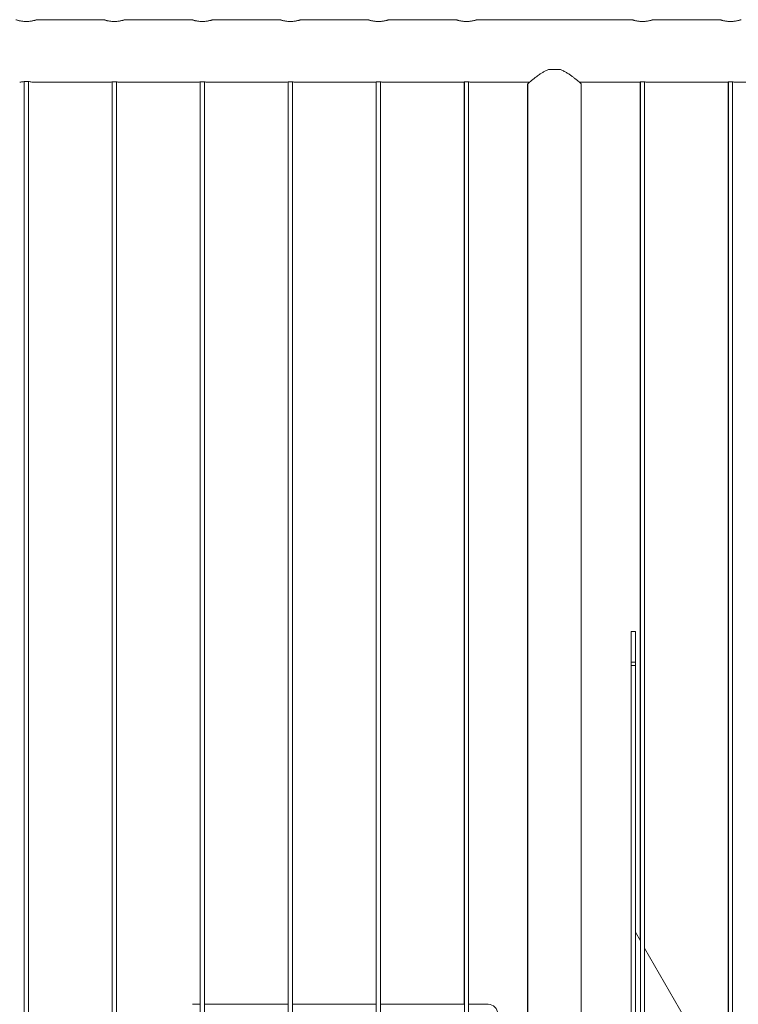
# Model space of a CAD drawing. Units: millimetres. Extents: x 0 to 42, y 0 to 29.8.
# Drawn here: x 28.7 to 29.8, y 10.8 to 12.2 of the extents above; entities that cross this region are included whole.
import ezdxf

# ---------------------------------------------------------------- set-up
doc = ezdxf.new("R2010")
doc.units = ezdxf.units.MM

msp = doc.modelspace()

# ---------------------------------------------------------------- linework, layer by layer
at = {"color": 7, "linetype": 'Continuous', "lineweight": 0}
for p, q in [((28.75132, 12.22256), (28.7527, 12.2226)), ((28.86137, 12.22517), (28.76627, 12.22517)), ((28.87632, 12.22256), (28.8777, 12.2226)), ((28.98637, 12.22517), (28.89127, 12.22517)), ((29.00132, 12.22256), (29.0027, 12.2226)), ((29.11137, 12.22517), (29.01627, 12.22517)), ((29.12632, 12.22256), (29.1277, 12.2226)), ((29.23637, 12.22517), (29.14127, 12.22517)), ((29.25132, 12.22256), (29.2527, 12.2226)), ((29.36137, 12.22517), (29.26627, 12.22517)), ((29.37632, 12.22256), (29.3777, 12.2226)), ((29.61137, 12.22517), (29.39127, 12.22517)), ((29.62632, 12.22256), (29.6277, 12.2226)), ((29.73637, 12.22517), (29.64127, 12.22517)), ((29.75132, 12.22256), (29.7527, 12.2226)), ((29.49297, 12.15417), (29.50968, 12.15417)), ((28.74812, 12.13715), (28.74812, 8.40174)), ((28.74832, 12.13719), (28.74832, 8.40171)), ((28.75432, 8.40172), (28.75432, 12.13718)), ((28.76079, 12.13627), (28.86936, 12.13627)), ((28.87312, 12.1367), (28.87312, 8.40174)), ((28.87332, 12.13672), (28.87332, 8.40171)), ((28.87932, 8.40172), (28.87932, 12.13672)), ((28.88336, 12.13627), (28.99436, 12.13627)), ((28.99812, 12.1367), (28.99812, 10.82622)), ((28.99832, 12.13672), (28.99832, 8.40171)), ((29.00432, 8.40172), (29.00432, 12.13672)), ((29.00836, 12.13627), (29.11936, 12.13627)), ((29.12312, 12.1367), (29.12312, 10.82622)), ((29.12332, 12.13672), (29.12332, 8.40171)), ((29.12932, 8.40172), (29.12932, 12.13672)), ((29.13336, 12.13627), (29.24436, 12.13627)), ((29.24812, 12.1367), (29.24812, 10.82622)), ((29.24832, 12.13672), (29.24832, 8.40171)), ((29.25432, 8.40172), (29.25432, 12.13672)), ((29.25836, 12.13627), (29.36936, 12.13627)), ((29.37312, 12.1367), (29.37312, 10.82622)), ((29.37332, 12.13672), (29.37332, 8.40171)), ((29.37932, 8.40172), (29.37932, 12.13672)), ((29.38336, 12.13627), (29.46575, 12.13627)), ((29.46307, 12.13422), (29.46307, 10.81272)), ((29.46327, 12.13422), (29.46327, 8.40217)), ((29.5369, 12.13627), (29.61936, 12.13627)), ((29.53937, 8.40217), (29.53937, 12.13422)), ((29.62312, 12.1367), (29.62312, 10.91681)), ((29.62332, 12.13672), (29.62332, 8.40171)), ((29.62932, 8.40172), (29.62932, 12.13672)), ((29.63336, 12.13627), (29.74436, 12.13627)), ((29.74812, 12.1367), (29.74812, 10.7003)), ((29.74832, 12.13672), (29.74832, 8.40171)), ((29.75432, 8.40172), (29.75432, 12.13672)), ((29.75836, 12.13627), (29.86936, 12.13627)), ((29.61022, 11.35572), (29.61622, 11.35572)), ((29.61022, 11.31237), (29.61022, 11.35572)), ((29.61622, 11.31237), (29.61622, 11.35572)), ((29.61022, 11.31237), (29.61622, 11.31237)), ((29.61022, 11.30739), (29.61022, 11.31237)), ((29.61022, 10.66072), (29.61022, 11.30739)), ((29.61022, 11.30739), (29.61622, 11.30739)), ((29.61622, 11.30739), (29.61622, 11.31237)), ((29.61622, 10.66072), (29.61622, 11.30739)), ((29.62332, 10.91646), (29.61622, 10.92876)), ((29.74832, 10.69995), (29.62932, 10.90607)), ((28.99832, 10.82622), (28.98722, 10.82622)), ((29.12332, 10.82622), (29.00432, 10.82622)), ((29.24832, 10.82622), (29.12932, 10.82622)), ((29.37332, 10.82622), (29.25432, 10.82622)), ((29.40722, 10.82622), (29.37932, 10.82622))]:
    msp.add_line(p, q, dxfattribs=at)
msp.add_arc((29.40722, 10.81272), 0.0135, 0.00219, 89.99781, dxfattribs=at)
for points, knots in [([(28.76627, 12.22515), (28.76628, 12.22515), (28.76631, 12.22516), (28.76591, 12.22503), (28.76514, 12.22478), (28.764, 12.22443), (28.76252, 12.22402), (28.76071, 12.22359), (28.75859, 12.22317), (28.75624, 12.22283), (28.75376, 12.22261), (28.75124, 12.22254), (28.7488, 12.22261), (28.74646, 12.22283), (28.74425, 12.22314), (28.74222, 12.22353), (28.74037, 12.22396), (28.7388, 12.22439), (28.73755, 12.22477), (28.73673, 12.22503), (28.73633, 12.22517), (28.73636, 12.22516), (28.73637, 12.22515)], [0, 0, 0, 0, 0.028197, 0.0789045, 0.1296305, 0.1810183, 0.2324218, 0.2863017, 0.3401947, 0.3948864, 0.4495601, 0.5016992, 0.5538399, 0.6041204, 0.6544285, 0.7063564, 0.7582831, 0.8127944, 0.8673063, 0.9214576, 0.9755941, 1, 1, 1, 1]), ([(28.89127, 12.22515), (28.89128, 12.22515), (28.89131, 12.22516), (28.89091, 12.22503), (28.89014, 12.22478), (28.889, 12.22443), (28.88752, 12.22402), (28.88571, 12.22359), (28.88359, 12.22317), (28.88124, 12.22283), (28.87876, 12.22261), (28.87624, 12.22254), (28.8738, 12.22261), (28.87146, 12.22283), (28.86925, 12.22314), (28.86722, 12.22353), (28.86537, 12.22396), (28.8638, 12.22439), (28.86255, 12.22477), (28.86173, 12.22503), (28.86133, 12.22517), (28.86136, 12.22516), (28.86137, 12.22515)], [0, 0, 0, 0, 0.028197, 0.0789047, 0.1296308, 0.1810187, 0.2324223, 0.2863024, 0.3401955, 0.3948873, 0.4495612, 0.5017004, 0.5538312, 0.6041215, 0.6544297, 0.7063577, 0.7582919, 0.8127972, 0.8673044, 0.9214558, 0.9755941, 1, 1, 1, 1]), ([(29.01627, 12.22515), (29.01628, 12.22515), (29.01631, 12.22516), (29.01591, 12.22503), (29.01514, 12.22478), (29.014, 12.22443), (29.01252, 12.22402), (29.01071, 12.22359), (29.00859, 12.22317), (29.00624, 12.22283), (29.00376, 12.22261), (29.00124, 12.22254), (28.9988, 12.22261), (28.99646, 12.22283), (28.99425, 12.22314), (28.99222, 12.22353), (28.99037, 12.22396), (28.9888, 12.22439), (28.98755, 12.22477), (28.98673, 12.22503), (28.98633, 12.22517), (28.98636, 12.22516), (28.98637, 12.22515)], [0, 0, 0, 0, 0.028197, 0.0789047, 0.1296308, 0.1810187, 0.2324223, 0.2863024, 0.3401955, 0.3948873, 0.4495612, 0.5017004, 0.5538312, 0.6041215, 0.6544297, 0.7063577, 0.7582919, 0.8127972, 0.8673044, 0.9214558, 0.9755941, 1, 1, 1, 1]), ([(29.14127, 12.22515), (29.14128, 12.22515), (29.14131, 12.22516), (29.14091, 12.22503), (29.14014, 12.22478), (29.139, 12.22443), (29.13752, 12.22402), (29.13571, 12.22359), (29.13359, 12.22317), (29.13124, 12.22283), (29.12876, 12.22261), (29.12624, 12.22254), (29.1238, 12.22261), (29.12146, 12.22283), (29.11925, 12.22314), (29.11722, 12.22353), (29.11537, 12.22396), (29.1138, 12.22439), (29.11255, 12.22477), (29.11173, 12.22503), (29.11133, 12.22517), (29.11136, 12.22516), (29.11137, 12.22515)], [0, 0, 0, 0, 0.028197, 0.0789047, 0.1296308, 0.1810187, 0.2324223, 0.2863024, 0.3401955, 0.3948873, 0.4495612, 0.5017004, 0.5538312, 0.6041215, 0.6544297, 0.7063577, 0.7582919, 0.8127972, 0.8673044, 0.9214558, 0.9755941, 1, 1, 1, 1]), ([(29.26627, 12.22515), (29.26628, 12.22515), (29.26631, 12.22516), (29.26591, 12.22503), (29.26514, 12.22478), (29.264, 12.22443), (29.26252, 12.22402), (29.26071, 12.22359), (29.25859, 12.22317), (29.25624, 12.22283), (29.25376, 12.22261), (29.25124, 12.22254), (29.2488, 12.22261), (29.24646, 12.22283), (29.24425, 12.22314), (29.24222, 12.22353), (29.24037, 12.22396), (29.2388, 12.22439), (29.23755, 12.22477), (29.23673, 12.22503), (29.23633, 12.22517), (29.23636, 12.22516), (29.23637, 12.22515)], [0, 0, 0, 0, 0.028197, 0.0789047, 0.1296308, 0.1810187, 0.2324223, 0.2863024, 0.3401955, 0.3948873, 0.4495612, 0.5017004, 0.5538312, 0.6041215, 0.6544297, 0.7063577, 0.7582919, 0.8127972, 0.8673044, 0.9214558, 0.9755941, 1, 1, 1, 1]), ([(29.39127, 12.22515), (29.39128, 12.22515), (29.39131, 12.22516), (29.39091, 12.22503), (29.39014, 12.22478), (29.389, 12.22443), (29.38752, 12.22402), (29.38571, 12.22359), (29.38359, 12.22317), (29.38124, 12.22283), (29.37876, 12.22261), (29.37624, 12.22254), (29.3738, 12.22261), (29.37146, 12.22283), (29.36925, 12.22314), (29.36722, 12.22353), (29.36537, 12.22396), (29.3638, 12.22439), (29.36255, 12.22477), (29.36173, 12.22503), (29.36133, 12.22517), (29.36136, 12.22516), (29.36137, 12.22515)], [0, 0, 0, 0, 0.028197, 0.0789047, 0.1296308, 0.1810187, 0.2324223, 0.2863024, 0.3401955, 0.3948873, 0.4495612, 0.5017004, 0.5538312, 0.6041215, 0.6544297, 0.7063577, 0.7582919, 0.8127972, 0.8673044, 0.9214558, 0.9755941, 1, 1, 1, 1]), ([(29.64127, 12.22515), (29.64128, 12.22515), (29.64131, 12.22516), (29.64091, 12.22503), (29.64014, 12.22478), (29.639, 12.22443), (29.63752, 12.22402), (29.63571, 12.22359), (29.63359, 12.22317), (29.63124, 12.22283), (29.62876, 12.22261), (29.62624, 12.22254), (29.6238, 12.22261), (29.62146, 12.22283), (29.61925, 12.22314), (29.61722, 12.22353), (29.61537, 12.22396), (29.6138, 12.22439), (29.61255, 12.22477), (29.61173, 12.22503), (29.61133, 12.22517), (29.61136, 12.22516), (29.61137, 12.22515)], [0, 0, 0, 0, 0.028197, 0.0789047, 0.1296308, 0.1810187, 0.2324223, 0.2863024, 0.3401955, 0.3948873, 0.4495612, 0.5017004, 0.5538312, 0.6041215, 0.6544297, 0.7063577, 0.7582919, 0.8127972, 0.8673044, 0.9214558, 0.9755941, 1, 1, 1, 1]), ([(29.76627, 12.22515), (29.76628, 12.22515), (29.76631, 12.22516), (29.76591, 12.22503), (29.76514, 12.22478), (29.764, 12.22443), (29.76252, 12.22402), (29.76071, 12.22359), (29.75859, 12.22317), (29.75624, 12.22283), (29.75376, 12.22261), (29.75124, 12.22254), (29.7488, 12.22261), (29.74646, 12.22283), (29.74425, 12.22314), (29.74222, 12.22353), (29.74037, 12.22396), (29.7388, 12.22439), (29.73755, 12.22477), (29.73673, 12.22503), (29.73633, 12.22517), (29.73636, 12.22516), (29.73637, 12.22515)], [0, 0, 0, 0, 0.028197, 0.0789047, 0.1296308, 0.1810187, 0.2324223, 0.2863024, 0.3401955, 0.3948873, 0.4495612, 0.5017004, 0.5538312, 0.6041215, 0.6544297, 0.7063577, 0.7582919, 0.8127972, 0.8673044, 0.9214558, 0.9755941, 1, 1, 1, 1]), ([(29.49297, 12.15417), (29.49153, 12.15362), (29.48866, 12.15251), (29.48474, 12.15034), (29.4805, 12.14767), (29.4761, 12.14455), (29.47193, 12.14133), (29.46852, 12.13858), (29.46602, 12.1365), (29.46437, 12.1351), (29.46341, 12.13429), (29.46335, 12.13424), (29.46333, 12.13422)], [0, 0, 0, 0, 0.0852406, 0.1709609, 0.2565042, 0.3832381, 0.5099001, 0.6223397, 0.734658, 0.8282812, 0.9218398, 1, 1, 1, 1]), ([(29.53932, 12.13422), (29.53934, 12.1342), (29.53944, 12.13411), (29.53898, 12.13451), (29.53792, 12.13541), (29.53611, 12.13694), (29.53345, 12.13914), (29.53005, 12.14185), (29.52639, 12.14465), (29.52258, 12.14738), (29.51852, 12.14997), (29.51427, 12.15238), (29.51121, 12.15357), (29.50968, 12.15417)], [0, 0, 0, 0, 0.0157629, 0.1096936, 0.1977201, 0.2857984, 0.4034919, 0.5213169, 0.620079, 0.7191789, 0.8179658, 0.9090576, 1, 1, 1, 1]), ([(28.75132, 12.1373), (28.75027, 12.13727), (28.74816, 12.13723), (28.74534, 12.13691), (28.7432, 12.13656), (28.74195, 12.1363), (28.74194, 12.1363), (28.74194, 12.13629)], [0, 0, 0, 0, 0.2114848, 0.4228558, 0.6372922, 0.8538026, 1, 1, 1, 1]), ([(28.76079, 12.13628), (28.76071, 12.13629), (28.76056, 12.13633), (28.75908, 12.13662), (28.75678, 12.13698), (28.75404, 12.13725), (28.75215, 12.13728), (28.75132, 12.1373)], [0, 0, 0, 0, 0.1945594, 0.4046286, 0.6185048, 0.8349778, 1, 1, 1, 1]), ([(28.87632, 12.13683), (28.87554, 12.13682), (28.87396, 12.13679), (28.87186, 12.13662), (28.87027, 12.13642), (28.86936, 12.13628), (28.86936, 12.13628), (28.86936, 12.13628)], [0, 0, 0, 0, 0.213034, 0.4259422, 0.640562, 0.8563013, 1, 1, 1, 1]), ([(28.88336, 12.13627), (28.88329, 12.13628), (28.88316, 12.13631), (28.88199, 12.13648), (28.88024, 12.13667), (28.87823, 12.13681), (28.87688, 12.13683), (28.87632, 12.13683)], [0, 0, 0, 0, 0.20654725, 0.41870785, 0.63308278, 0.8487131, 1, 1, 1, 1]), ([(29.00132, 12.13683), (29.00054, 12.13682), (28.99896, 12.13679), (28.99686, 12.13662), (28.99527, 12.13642), (28.99436, 12.13628), (28.99436, 12.13628), (28.99436, 12.13628)], [0, 0, 0, 0, 0.213034, 0.4259422, 0.640562, 0.8563013, 1, 1, 1, 1]), ([(29.00836, 12.13627), (29.00829, 12.13628), (29.00816, 12.13631), (29.00699, 12.13648), (29.00524, 12.13667), (29.00323, 12.13681), (29.00188, 12.13683), (29.00132, 12.13683)], [0, 0, 0, 0, 0.20654725, 0.41870785, 0.63308278, 0.8487131, 1, 1, 1, 1]), ([(29.12632, 12.13683), (29.12554, 12.13682), (29.12396, 12.13679), (29.12186, 12.13662), (29.12027, 12.13642), (29.11936, 12.13628), (29.11936, 12.13628), (29.11936, 12.13628)], [0, 0, 0, 0, 0.213034, 0.4259422, 0.640562, 0.8563013, 1, 1, 1, 1]), ([(29.13336, 12.13627), (29.13329, 12.13628), (29.13316, 12.13631), (29.13199, 12.13648), (29.13024, 12.13667), (29.12823, 12.13681), (29.12688, 12.13683), (29.12632, 12.13683)], [0, 0, 0, 0, 0.20654725, 0.41870785, 0.63308278, 0.8487131, 1, 1, 1, 1]), ([(29.25132, 12.13683), (29.25054, 12.13682), (29.24896, 12.13679), (29.24686, 12.13662), (29.24527, 12.13642), (29.24436, 12.13628), (29.24436, 12.13628), (29.24436, 12.13628)], [0, 0, 0, 0, 0.213034, 0.4259422, 0.640562, 0.8563013, 1, 1, 1, 1]), ([(29.25836, 12.13627), (29.25829, 12.13628), (29.25816, 12.13631), (29.25699, 12.13648), (29.25524, 12.13667), (29.25323, 12.13681), (29.25188, 12.13683), (29.25132, 12.13683)], [0, 0, 0, 0, 0.20654725, 0.41870785, 0.63308278, 0.8487131, 1, 1, 1, 1]), ([(29.37632, 12.13683), (29.37554, 12.13682), (29.37396, 12.13679), (29.37186, 12.13662), (29.37027, 12.13642), (29.36936, 12.13628), (29.36936, 12.13628), (29.36936, 12.13628)], [0, 0, 0, 0, 0.213034, 0.4259422, 0.640562, 0.8563013, 1, 1, 1, 1]), ([(29.38336, 12.13627), (29.38329, 12.13628), (29.38316, 12.13631), (29.38199, 12.13648), (29.38024, 12.13667), (29.37823, 12.13681), (29.37688, 12.13683), (29.37632, 12.13683)], [0, 0, 0, 0, 0.20654725, 0.41870785, 0.63308278, 0.8487131, 1, 1, 1, 1]), ([(29.62632, 12.13683), (29.62554, 12.13682), (29.62396, 12.13679), (29.62186, 12.13662), (29.62027, 12.13642), (29.61936, 12.13628), (29.61936, 12.13628), (29.61936, 12.13628)], [0, 0, 0, 0, 0.213034, 0.4259422, 0.640562, 0.8563013, 1, 1, 1, 1]), ([(29.63336, 12.13627), (29.63329, 12.13628), (29.63316, 12.13631), (29.63199, 12.13648), (29.63024, 12.13667), (29.62823, 12.13681), (29.62688, 12.13683), (29.62632, 12.13683)], [0, 0, 0, 0, 0.20654725, 0.41870785, 0.63308278, 0.8487131, 1, 1, 1, 1]), ([(29.75132, 12.13683), (29.75054, 12.13682), (29.74896, 12.13679), (29.74686, 12.13662), (29.74527, 12.13642), (29.74436, 12.13628), (29.74436, 12.13628), (29.74436, 12.13628)], [0, 0, 0, 0, 0.213034, 0.4259422, 0.640562, 0.8563013, 1, 1, 1, 1]), ([(29.75836, 12.13627), (29.75829, 12.13628), (29.75816, 12.13631), (29.75699, 12.13648), (29.75524, 12.13667), (29.75323, 12.13681), (29.75188, 12.13683), (29.75132, 12.13683)], [0, 0, 0, 0, 0.20654725, 0.41870785, 0.63308278, 0.8487131, 1, 1, 1, 1])]:
    msp.add_open_spline(points, degree=3, knots=knots, dxfattribs=at)

doc.saveas('drawing.dxf')
